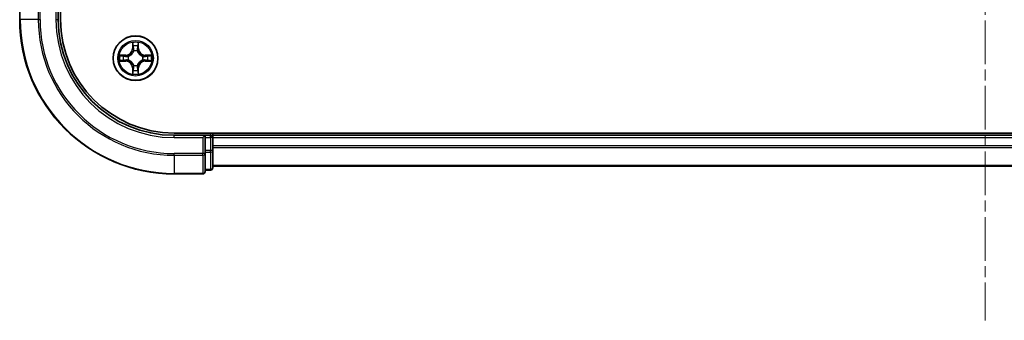
# Model space of a CAD drawing. Units: millimetres. Extents: x 0 to 7294, y 0 to 1546.
# Drawn here: x 1712 to 1839, y 1047 to 1086 of the extents above; entities that cross this region are included whole.
import ezdxf

# ---------------------------------------------------------------- set-up
doc = ezdxf.new("R2010")
doc.units = ezdxf.units.MM
doc.linetypes.add('CHAIN', pattern=[0.3543, 0.2362, -0.0295, 0.0591, -0.0295])
for name, color, linetype, lineweight in [('Centerline (ISO)', 131, 'Continuous', 18), ('Visible (ISO)', 7, 'Continuous', 35), ('Visible Narrow (ISO)', 7, 'Continuous', 25)]:
    doc.layers.add(name, color=color, linetype=linetype, lineweight=lineweight)

msp = doc.modelspace()

# ---------------------------------------------------------------- linework, layer by layer
at = {"layer": 'Centerline (ISO)', "linetype": 'CHAIN', "ltscale": 23.990969}
msp.add_line((1836.522, 1442.8076), (1836.522, 1046.9083), dxfattribs=at)
at = {"layer": 'Visible (ISO)'}
for p, q in [((1716.822, 1085.9045), (1716.822, 1405.9045)), ((1711.522, 1089.6045), (1711.522, 1085.9045)), ((1716.522, 1085.9045), (1716.522, 1089.9045)), ((1941.522, 1071.2045), (1731.522, 1071.2045)), ((1736.522, 1070.9045), (1736.522, 1071.2045)), ((1735.522, 1070.9045), (1731.522, 1070.9045)), ((1735.522, 1070.9045), (1735.222, 1070.6045)), ((1736.222, 1070.9045), (1735.522, 1070.9045)), ((1735.522, 1070.6045), (1735.522, 1070.9045)), ((1735.522, 1070.6045), (1735.522, 1068.9458)), ((1736.522, 1070.6045), (1736.522, 1070.9045)), ((1936.522, 1070.9045), (1736.522, 1070.9045)), ((1736.522, 1068.9458), (1736.522, 1070.6045)), ((1735.522, 1068.545), (1735.522, 1068.9458)), ((1735.522, 1066.2045), (1735.522, 1068.545)), ((1736.522, 1066.7045), (1736.522, 1068.9458)), ((1731.522, 1065.9045), (1735.222, 1065.9045)), ((1735.522, 1066.4045), (1736.222, 1066.4045)), ((1736.522, 1066.9045), (1936.522, 1066.9045))]:
    msp.add_line(p, q, dxfattribs=at)
msp.add_circle((1726.522, 1080.9045), 2.9, dxfattribs=at)
for centre, radius, start, end in [((1731.522, 1085.9045), 20, 180, 270), ((1731.522, 1085.9045), 15, 180, 270), ((1731.522, 1085.9045), 14.7, 180, 270), ((1736.222, 1070.6045), 0.3, 0, 90), ((1735.222, 1066.2045), 0.3, 270, 0), ((1736.222, 1066.7045), 0.3, 270, 0)]:
    msp.add_arc(centre, radius, start, end, dxfattribs=at)
at = {"layer": 'Visible Narrow (ISO)'}
for p, q in [((1711.5916, 1085.9045), (1711.5916, 1089.6045)), ((1713.9321, 1089.6045), (1713.9321, 1085.9045)), ((1714.1625, 1085.9045), (1714.1625, 1089.6045)), ((1716.222, 1089.6045), (1716.222, 1085.9045)), ((1711.5916, 1085.9045), (1711.522, 1085.9045)), ((1713.9321, 1085.9045), (1711.5916, 1085.9045)), ((1713.9321, 1085.9045), (1714.1625, 1085.9045)), ((1716.222, 1085.9045), (1716.522, 1085.9045)), ((1726.1316, 1082.9272), (1726.118, 1082.1477)), ((1726.1678, 1082.1468), (1726.1763, 1082.6369)), ((1726.8677, 1082.6369), (1726.8763, 1082.1468)), ((1726.9261, 1082.1477), (1726.9125, 1082.9272)), ((1725.2788, 1081.3085), (1724.4993, 1081.2949)), ((1724.7896, 1081.2502), (1725.2797, 1081.2587)), ((1725.2797, 1081.2587), (1725.2788, 1081.3085)), ((1725.2797, 1081.2587), (1725.281, 1081.1861)), ((1726.1678, 1082.1468), (1726.118, 1082.1477)), ((1726.1678, 1082.1468), (1726.2404, 1082.1455)), ((1726.2809, 1081.8208), (1726.2755, 1081.8414)), ((1726.7686, 1081.8414), (1726.7631, 1081.8208)), ((1726.8763, 1082.1468), (1726.8037, 1082.1455)), ((1726.8763, 1082.1468), (1726.9261, 1082.1477)), ((1727.7644, 1081.2587), (1727.7631, 1081.1861)), ((1727.7644, 1081.2587), (1727.7652, 1081.3085)), ((1727.7644, 1081.2587), (1728.2544, 1081.2502)), ((1728.5448, 1081.2949), (1727.7652, 1081.3085)), ((1724.4993, 1080.514), (1725.2788, 1080.5004)), ((1725.2797, 1080.5502), (1724.7896, 1080.5588)), ((1725.2797, 1080.5502), (1725.2788, 1080.5004)), ((1725.2797, 1080.5502), (1725.281, 1080.6229)), ((1725.5851, 1081.151), (1725.6057, 1081.1456)), ((1725.6057, 1080.6634), (1725.5851, 1080.6579)), ((1726.2755, 1079.9676), (1726.2809, 1079.9882)), ((1726.7631, 1079.9882), (1726.7686, 1079.9676)), ((1727.4383, 1081.1456), (1727.4589, 1081.151)), ((1727.4589, 1080.6579), (1727.4383, 1080.6634)), ((1727.7644, 1080.5502), (1727.7631, 1080.6229)), ((1728.2544, 1080.5588), (1727.7644, 1080.5502)), ((1727.7644, 1080.5502), (1727.7652, 1080.5004)), ((1727.7652, 1080.5004), (1728.5448, 1080.514)), ((1726.1678, 1079.6621), (1726.118, 1079.6613)), ((1726.118, 1079.6613), (1726.1316, 1078.8818)), ((1726.1678, 1079.6621), (1726.2404, 1079.6634)), ((1726.1763, 1079.1721), (1726.1678, 1079.6621)), ((1726.8763, 1079.6621), (1726.8037, 1079.6634)), ((1726.8763, 1079.6621), (1726.8677, 1079.1721)), ((1726.8763, 1079.6621), (1726.9261, 1079.6613)), ((1726.9125, 1078.8818), (1726.9261, 1079.6613)), ((1736.222, 1071.2045), (1736.222, 1070.9045)), ((1731.522, 1070.6045), (1731.522, 1070.9045)), ((1731.522, 1070.6045), (1735.222, 1070.6045)), ((1735.222, 1070.6045), (1735.222, 1068.545)), ((1735.522, 1070.6045), (1736.222, 1070.6045)), ((1736.222, 1070.6045), (1736.222, 1070.9045)), ((1736.222, 1070.6045), (1736.222, 1068.9458)), ((1736.522, 1070.6045), (1736.222, 1070.6045)), ((1736.522, 1070.6045), (1936.522, 1070.6045)), ((1735.222, 1068.545), (1731.522, 1068.545)), ((1731.522, 1068.3145), (1731.522, 1068.545)), ((1735.522, 1068.545), (1735.222, 1068.545)), ((1735.222, 1068.3145), (1735.222, 1068.545)), ((1736.222, 1068.9458), (1735.522, 1068.9458)), ((1735.522, 1068.7154), (1736.222, 1068.7154)), ((1736.522, 1068.9458), (1736.222, 1068.9458)), ((1736.222, 1068.7154), (1736.222, 1068.9458)), ((1736.222, 1068.7154), (1736.222, 1066.474)), ((1936.522, 1069.545), (1736.522, 1069.545)), ((1736.522, 1069.3145), (1936.522, 1069.3145)), ((1731.522, 1068.3145), (1735.222, 1068.3145)), ((1731.522, 1068.3145), (1731.522, 1065.974)), ((1735.222, 1068.3145), (1735.222, 1065.974)), ((1735.222, 1065.974), (1731.522, 1065.974)), ((1731.522, 1065.974), (1731.522, 1065.9045)), ((1735.222, 1065.9045), (1735.222, 1065.974)), ((1736.222, 1066.474), (1735.522, 1066.474)), ((1736.222, 1066.4045), (1736.222, 1066.474)), ((1936.522, 1066.974), (1736.522, 1066.974))]:
    msp.add_line(p, q, dxfattribs=at)
for radius in [2.8677, 2.3092, 2.1415]:
    msp.add_circle((1726.522, 1080.9045), radius, dxfattribs=at)
for centre, radius, start, end in [((1731.522, 1085.9045), 19.9305, 180, 270), ((1731.522, 1085.9045), 17.59, 180, 270), ((1731.522, 1085.9045), 17.3595, 180, 270), ((1731.522, 1085.9045), 15.3, 180, 270), ((1726.522, 1080.9045), 2.0601, 79.074582, 100.925418), ((1726.522, 1080.9045), 1.6122, 79.692479, 100.307521), ((1726.522, 1080.9045), 2.0601, 169.074582, 190.925418), ((1725.2639, 1082.1626), 0.8542, 271, 359), ((1725.2639, 1082.1626), 0.904, 271, 359), ((1726.522, 1080.9045), 0.9688, 75.258044, 104.741956), ((1726.522, 1080.9045), 0.9475, 75.258044, 104.741956), ((1727.7801, 1082.1626), 0.904, 181, 269), ((1727.7801, 1082.1626), 0.8542, 181, 269), ((1726.522, 1080.9045), 2.0601, 349.074582, 10.925418), ((1726.522, 1080.9045), 1.6122, 169.692479, 190.307521), ((1725.2639, 1079.6464), 0.8542, 1, 89), ((1725.2639, 1079.6464), 0.904, 1, 89), ((1726.522, 1080.9045), 0.9688, 165.258044, 194.741956), ((1726.522, 1080.9045), 0.9475, 165.258044, 194.741956), ((1726.522, 1080.9045), 0.9688, 255.258044, 284.741956), ((1726.522, 1080.9045), 0.9475, 255.258044, 284.741956), ((1727.7801, 1079.6464), 0.904, 91, 179), ((1727.7801, 1079.6464), 0.8542, 91, 179), ((1726.522, 1080.9045), 0.9475, 345.258044, 14.741956), ((1726.522, 1080.9045), 0.9688, 345.258044, 14.741956), ((1726.522, 1080.9045), 1.6122, 349.692479, 10.307521), ((1726.522, 1080.9045), 2.0601, 259.074582, 280.925418), ((1726.522, 1080.9045), 1.6122, 259.692479, 280.307521)]:
    msp.add_arc(centre, radius, start, end, dxfattribs=at)
for centre, major_axis, ratio, start_param, end_param in [((1726.2261, 1082.636), (-0.05, -0.002), 0.54850665, 4.7835784, 6.17876057), ((1726.2416, 1082.4466), (-0.0494, -0.008), 0.89574018, 4.73044269, 6.08586581), ((1726.8025, 1082.4466), (0.0494, -0.008), 0.89574018, 0.19731949, 1.55274262), ((1726.8179, 1082.636), (0.05, -0.002), 0.54850665, 0.10442473, 1.4996069), ((1724.7905, 1081.2004), (0.002, 0.05), 0.54850665, 0.10442473, 1.4996069), ((1724.9799, 1081.1849), (0.008, 0.0494), 0.89574018, 0.19731949, 1.55274262), ((1726.2869, 1081.7981), (-0.0492, 0.0091), 0.87684642, 5.10328313, 6.10089396), ((1726.2869, 1081.7981), (-0.0477, 0.0149), 0.41070123, 4.96449783, 6.18744952), ((1726.2902, 1082.1447), (-0.0494, -0.008), 0.89572054, 4.73483766, 6.08588361), ((1726.7539, 1082.1447), (0.0494, -0.008), 0.89572054, 0.1973017, 1.54834765), ((1726.7572, 1081.7981), (0.0477, 0.0149), 0.41070123, 0.09573579, 1.31868747), ((1726.7572, 1081.7981), (0.0492, 0.0091), 0.87684641, 0.18229136, 1.17990219), ((1728.0641, 1081.1849), (-0.008, 0.0494), 0.89574018, 4.73044269, 6.08586581), ((1728.2536, 1081.2004), (-0.002, 0.05), 0.54850665, 4.7835784, 6.17876057), ((1724.7905, 1080.6086), (0.002, -0.05), 0.54850665, 4.7835784, 6.17876057), ((1724.9799, 1080.624), (0.008, -0.0494), 0.89574018, 4.73044269, 6.08586581), ((1725.2818, 1081.1363), (0.008, 0.0494), 0.89572054, 0.1973017, 1.54834765), ((1725.2818, 1080.6727), (0.008, -0.0494), 0.89572054, 4.73483766, 6.08588361), ((1725.6284, 1081.1396), (-0.0091, 0.0492), 0.87684641, 0.18229136, 1.17990219), ((1725.6284, 1080.6693), (-0.0091, -0.0492), 0.87684642, 5.10328313, 6.10089396), ((1725.6284, 1081.1396), (-0.0149, 0.0477), 0.41070123, 0.09573579, 1.31868747), ((1725.6284, 1080.6693), (-0.0149, -0.0477), 0.41070123, 4.96449783, 6.18744952), ((1726.2869, 1080.0109), (-0.0492, -0.0091), 0.87684641, 0.18229136, 1.17990219), ((1726.2869, 1080.0109), (-0.0477, -0.0149), 0.41070123, 0.09573579, 1.31868747), ((1726.7572, 1080.0109), (0.0477, -0.0149), 0.41070123, 4.96449783, 6.18744952), ((1726.7572, 1080.0109), (0.0492, -0.0091), 0.87684642, 5.10328313, 6.10089396), ((1727.4156, 1081.1396), (0.0091, 0.0492), 0.87684642, 5.10328313, 6.10089396), ((1727.4156, 1081.1396), (0.0149, 0.0477), 0.41070123, 4.96449783, 6.18744952), ((1727.4156, 1080.6693), (0.0149, -0.0477), 0.41070123, 0.09573579, 1.31868747), ((1727.4156, 1080.6693), (0.0091, -0.0492), 0.87684641, 0.18229136, 1.17990219), ((1727.7622, 1081.1363), (-0.008, 0.0494), 0.89572054, 4.73483766, 6.08588361), ((1727.7622, 1080.6727), (-0.008, -0.0494), 0.89572054, 0.1973017, 1.54834765), ((1728.0641, 1080.624), (-0.008, -0.0494), 0.89574018, 0.19731949, 1.55274262), ((1728.2536, 1080.6086), (-0.002, -0.05), 0.54850665, 0.10442473, 1.4996069), ((1726.2261, 1079.173), (-0.05, 0.002), 0.54850665, 0.10442473, 1.4996069), ((1726.2416, 1079.3624), (-0.0494, 0.008), 0.89574018, 0.19731949, 1.55274262), ((1726.2902, 1079.6643), (-0.0494, 0.008), 0.89572054, 0.1973017, 1.54834765), ((1726.7539, 1079.6643), (0.0494, 0.008), 0.89572054, 4.73483766, 6.08588361), ((1726.8025, 1079.3624), (0.0494, 0.008), 0.89574018, 4.73044269, 6.08586581), ((1726.8179, 1079.173), (0.05, 0.002), 0.54850665, 4.7835784, 6.17876057), ((1735.222, 1068.545), (0.3, 0), 0.76822128, 4.71238898, 6.28318531), ((1736.222, 1068.9458), (0.3, 0), 0.76822128, 4.71238898, 6.28318531), ((1735.222, 1066.2045), (0.3, 0), 0.76822128, 4.71238898, 6.28318531), ((1736.222, 1066.7045), (0.3, 0), 0.76822128, 4.71238898, 6.28318531)]:
    msp.add_ellipse(centre, major_axis=major_axis, ratio=ratio, start_param=start_param, end_param=end_param, dxfattribs=at)
for points, knots in [([(1726.2215, 1082.6632), (1726.2211, 1082.6782), (1726.219, 1082.6937), (1726.2105, 1082.7347), (1726.2024, 1082.7603), (1726.1842, 1082.809), (1726.1746, 1082.832), (1726.1538, 1082.8792), (1726.1426, 1082.9033), (1726.1316, 1082.9272)], [0, 0, 0, 0, 0.0059340385, 0.0059340385, 0.0154285, 0.0154285, 0.0237449879, 0.0237449879, 0.0323943032, 0.0323943032, 0.0323943032, 0.0323943032]), ([(1726.1316, 1082.9272), (1726.1371, 1082.9009), (1726.1427, 1082.8744), (1726.1531, 1082.8224), (1726.1579, 1082.7971), (1726.1669, 1082.7435), (1726.1709, 1082.7154), (1726.1751, 1082.6704), (1726.1762, 1082.6534), (1726.1763, 1082.6369)], [-0.0323943032, -0.0323943032, -0.0323943032, -0.0323943032, -0.0237449879, -0.0237449879, -0.0154285, -0.0154285, -0.0059340385, -0.0059340385, 0, 0, 0, 0]), ([(1726.1763, 1082.6369), (1726.178, 1082.5965), (1726.1801, 1082.5597), (1726.1853, 1082.4957), (1726.1884, 1082.4686), (1726.1918, 1082.4474)], [0, 0, 0, 0, 0.014491423, 0.014491423, 0.0289828459, 0.0289828459, 0.0289828459, 0.0289828459]), ([(1726.2336, 1082.4906), (1726.2305, 1082.5099), (1726.2279, 1082.5346), (1726.2239, 1082.5928), (1726.2224, 1082.6264), (1726.2215, 1082.6632)], [-0.0289828459, -0.0289828459, -0.0289828459, -0.0289828459, -0.014491423, -0.014491423, 0, 0, 0, 0]), ([(1726.282, 1082.1887), (1726.2739, 1082.239), (1726.2659, 1082.2893), (1726.2497, 1082.39), (1726.2416, 1082.4403), (1726.2336, 1082.4906)], [-0.0687798542, -0.0687798542, -0.0687798542, -0.0687798542, -0.0343899271, -0.0343899271, 0, 0, 0, 0]), ([(1726.8105, 1082.4906), (1726.8024, 1082.4403), (1726.7944, 1082.39), (1726.7782, 1082.2893), (1726.7701, 1082.239), (1726.7621, 1082.1887)], [-0.0687798542, -0.0687798542, -0.0687798542, -0.0687798542, -0.0343899271, -0.0343899271, 0, 0, 0, 0]), ([(1726.8226, 1082.6632), (1726.8217, 1082.6266), (1726.8202, 1082.5933), (1726.8162, 1082.5349), (1726.8136, 1082.51), (1726.8105, 1082.4906)], [-0.0289828459, -0.0289828459, -0.0289828459, -0.0289828459, -0.0145850634, -0.0145850634, 0, 0, 0, 0]), ([(1726.9125, 1082.9272), (1726.899, 1082.8981), (1726.8854, 1082.8686), (1726.8568, 1082.8021), (1726.8425, 1082.7653), (1726.8271, 1082.7067), (1726.8231, 1082.6845), (1726.8226, 1082.6632)], [-0.0003383294, -0.0003383294, -0.0003383294, -0.0003383294, 0.0102009359, 0.0102009359, 0.0236501899, 0.0236501899, 0.0320559737, 0.0320559737, 0.0320559737, 0.0320559737]), ([(1726.8523, 1082.4474), (1726.8557, 1082.4688), (1726.8588, 1082.4961), (1726.864, 1082.5601), (1726.8661, 1082.5968), (1726.8677, 1082.6369)], [0, 0, 0, 0, 0.0145850634, 0.0145850634, 0.0289828459, 0.0289828459, 0.0289828459, 0.0289828459]), ([(1726.8677, 1082.6369), (1726.868, 1082.6603), (1726.8699, 1082.6847), (1726.8776, 1082.7491), (1726.8847, 1082.7895), (1726.8989, 1082.8627), (1726.9057, 1082.8951), (1726.9125, 1082.9272)], [-0.0320559737, -0.0320559737, -0.0320559737, -0.0320559737, -0.0236501899, -0.0236501899, -0.0102009359, -0.0102009359, 0.0003383294, 0.0003383294, 0.0003383294, 0.0003383294]), ([(1724.7896, 1081.2502), (1724.7663, 1081.2504), (1724.7419, 1081.2524), (1724.6774, 1081.26), (1724.637, 1081.2671), (1724.5638, 1081.2814), (1724.5314, 1081.2882), (1724.4993, 1081.2949)], [-0.0320559737, -0.0320559737, -0.0320559737, -0.0320559737, -0.0236501899, -0.0236501899, -0.0102009359, -0.0102009359, 0.0003383294, 0.0003383294, 0.0003383294, 0.0003383294]), ([(1724.4993, 1081.2949), (1724.5284, 1081.2815), (1724.5579, 1081.2678), (1724.6244, 1081.2392), (1724.6612, 1081.2249), (1724.7198, 1081.2095), (1724.742, 1081.2056), (1724.7633, 1081.205)], [-0.0003383294, -0.0003383294, -0.0003383294, -0.0003383294, 0.0102009359, 0.0102009359, 0.0236501899, 0.0236501899, 0.0320559737, 0.0320559737, 0.0320559737, 0.0320559737]), ([(1724.7633, 1081.205), (1724.7999, 1081.2041), (1724.8332, 1081.2026), (1724.8916, 1081.1986), (1724.9165, 1081.196), (1724.9359, 1081.1929)], [-0.0289828459, -0.0289828459, -0.0289828459, -0.0289828459, -0.0145850634, -0.0145850634, 0, 0, 0, 0]), ([(1724.9791, 1081.2347), (1724.9577, 1081.2382), (1724.9304, 1081.2413), (1724.8664, 1081.2464), (1724.8297, 1081.2486), (1724.7896, 1081.2502)], [0, 0, 0, 0, 0.0145850634, 0.0145850634, 0.0289828459, 0.0289828459, 0.0289828459, 0.0289828459]), ([(1725.281, 1081.1861), (1725.2307, 1081.1942), (1725.1803, 1081.2023), (1725.0797, 1081.2185), (1725.0294, 1081.2266), (1724.9791, 1081.2347)], [0, 0, 0, 0, 0.0343899271, 0.0343899271, 0.0687798542, 0.0687798542, 0.0687798542, 0.0687798542]), ([(1725.6057, 1081.1456), (1725.6216, 1081.1507), (1725.6375, 1081.1563), (1725.7335, 1081.1929), (1725.8126, 1081.2345), (1725.9353, 1081.3224), (1725.9809, 1081.3611), (1726.0232, 1081.4033), (1726.0655, 1081.4456), (1726.1041, 1081.4912), (1726.192, 1081.6139), (1726.2337, 1081.693), (1726.2702, 1081.789), (1726.2758, 1081.8049), (1726.2809, 1081.8208)], [-0.174866013, -0.174866013, -0.174866013, -0.174866013, -0.16940495, -0.16940495, -0.141674077, -0.141674077, -0.124342281, -0.124342281, -0.124342281, -0.107010485, -0.107010485, -0.079279611, -0.079279611, -0.073818549, -0.073818549, -0.073818549, -0.073818549]), ([(1726.24, 1081.8148), (1726.2353, 1081.7997), (1726.2302, 1081.7846), (1726.197, 1081.6934), (1726.1591, 1081.6184), (1726.0789, 1081.5034), (1726.0436, 1081.4609), (1726.0046, 1081.4219), (1725.9656, 1081.3829), (1725.9231, 1081.3476), (1725.8081, 1081.2674), (1725.7332, 1081.2295), (1725.6419, 1081.1963), (1725.6268, 1081.1912), (1725.6117, 1081.1865)], [0.073818549, 0.073818549, 0.073818549, 0.073818549, 0.079279611, 0.079279611, 0.107010485, 0.107010485, 0.124342281, 0.124342281, 0.124342281, 0.141674077, 0.141674077, 0.16940495, 0.16940495, 0.174866013, 0.174866013, 0.174866013, 0.174866013]), ([(1726.1918, 1082.4474), (1726.1999, 1082.3971), (1726.208, 1082.3468), (1726.2242, 1082.2462), (1726.2323, 1082.1959), (1726.2404, 1082.1455)], [0, 0, 0, 0, 0.0343899271, 0.0343899271, 0.0687798542, 0.0687798542, 0.0687798542, 0.0687798542]), ([(1726.2404, 1082.1455), (1726.2521, 1082.0771), (1726.2566, 1082.0075), (1726.2515, 1081.8963), (1726.2473, 1081.856), (1726.24, 1081.8148)], [0, 0, 0, 0, 0.0491206273, 0.0491206273, 0.0764653604, 0.0764653604, 0.0764653604, 0.0764653604]), ([(1726.2755, 1081.8414), (1726.2843, 1081.8847), (1726.2897, 1081.927), (1726.2973, 1082.0437), (1726.2935, 1082.1168), (1726.282, 1082.1887)], [-0.0764653604, -0.0764653604, -0.0764653604, -0.0764653604, -0.0491206273, -0.0491206273, 0, 0, 0, 0]), ([(1726.7621, 1082.1887), (1726.7506, 1082.1168), (1726.7467, 1082.0437), (1726.7543, 1081.927), (1726.7598, 1081.8847), (1726.7686, 1081.8414)], [-0.0982412545, -0.0982412545, -0.0982412545, -0.0982412545, -0.0491206273, -0.0491206273, -0.0217758941, -0.0217758941, -0.0217758941, -0.0217758941]), ([(1726.7631, 1081.8208), (1726.7683, 1081.8049), (1726.7739, 1081.789), (1726.8104, 1081.693), (1726.8521, 1081.6139), (1726.94, 1081.4912), (1726.9786, 1081.4456), (1727.0209, 1081.4033), (1727.0631, 1081.3611), (1727.1088, 1081.3224), (1727.2315, 1081.2345), (1727.3106, 1081.1929), (1727.4066, 1081.1563), (1727.4224, 1081.1507), (1727.4383, 1081.1456)], [-0.174866013, -0.174866013, -0.174866013, -0.174866013, -0.16940495, -0.16940495, -0.141674077, -0.141674077, -0.124342281, -0.124342281, -0.124342281, -0.107010485, -0.107010485, -0.079279611, -0.079279611, -0.073818549, -0.073818549, -0.073818549, -0.073818549]), ([(1726.8041, 1081.8148), (1726.7968, 1081.856), (1726.7925, 1081.8963), (1726.7874, 1082.0075), (1726.792, 1082.0771), (1726.8037, 1082.1455)], [0.0217758941, 0.0217758941, 0.0217758941, 0.0217758941, 0.0491206273, 0.0491206273, 0.0982412545, 0.0982412545, 0.0982412545, 0.0982412545]), ([(1726.8037, 1082.1455), (1726.8118, 1082.1959), (1726.8199, 1082.2462), (1726.8361, 1082.3468), (1726.8442, 1082.3971), (1726.8523, 1082.4474)], [0, 0, 0, 0, 0.0343899271, 0.0343899271, 0.0687798542, 0.0687798542, 0.0687798542, 0.0687798542]), ([(1727.4323, 1081.1865), (1727.4172, 1081.1912), (1727.4022, 1081.1963), (1727.3109, 1081.2295), (1727.236, 1081.2674), (1727.121, 1081.3476), (1727.0785, 1081.3829), (1727.0395, 1081.4219), (1727.0005, 1081.4609), (1726.9651, 1081.5034), (1726.8849, 1081.6184), (1726.8471, 1081.6934), (1726.8139, 1081.7846), (1726.8088, 1081.7997), (1726.8041, 1081.8148)], [0.073818549, 0.073818549, 0.073818549, 0.073818549, 0.079279611, 0.079279611, 0.107010485, 0.107010485, 0.124342281, 0.124342281, 0.124342281, 0.141674077, 0.141674077, 0.16940495, 0.16940495, 0.174866013, 0.174866013, 0.174866013, 0.174866013]), ([(1728.065, 1081.2347), (1728.0147, 1081.2266), (1727.9644, 1081.2185), (1727.8637, 1081.2023), (1727.8134, 1081.1942), (1727.7631, 1081.1861)], [0, 0, 0, 0, 0.0343899271, 0.0343899271, 0.0687798542, 0.0687798542, 0.0687798542, 0.0687798542]), ([(1728.2544, 1081.2502), (1728.2141, 1081.2486), (1728.1772, 1081.2464), (1728.1133, 1081.2412), (1728.0862, 1081.2381), (1728.065, 1081.2347)], [0, 0, 0, 0, 0.014491423, 0.014491423, 0.0289828459, 0.0289828459, 0.0289828459, 0.0289828459]), ([(1728.1082, 1081.1929), (1728.1275, 1081.196), (1728.1521, 1081.1986), (1728.2104, 1081.2026), (1728.244, 1081.2041), (1728.2807, 1081.205)], [-0.0289828459, -0.0289828459, -0.0289828459, -0.0289828459, -0.014491423, -0.014491423, 0, 0, 0, 0]), ([(1728.5448, 1081.2949), (1728.5184, 1081.2894), (1728.4919, 1081.2838), (1728.44, 1081.2734), (1728.4147, 1081.2686), (1728.3611, 1081.2596), (1728.3329, 1081.2556), (1728.2879, 1081.2514), (1728.2709, 1081.2504), (1728.2544, 1081.2502)], [-0.0323943032, -0.0323943032, -0.0323943032, -0.0323943032, -0.0237449879, -0.0237449879, -0.0154285, -0.0154285, -0.0059340385, -0.0059340385, 0, 0, 0, 0]), ([(1728.2807, 1081.205), (1728.2958, 1081.2054), (1728.3113, 1081.2075), (1728.3522, 1081.216), (1728.3779, 1081.2242), (1728.4265, 1081.2423), (1728.4496, 1081.2519), (1728.4967, 1081.2727), (1728.5208, 1081.2839), (1728.5448, 1081.2949)], [0, 0, 0, 0, 0.0059340385, 0.0059340385, 0.0154285, 0.0154285, 0.0237449879, 0.0237449879, 0.0323943032, 0.0323943032, 0.0323943032, 0.0323943032]), ([(1724.7633, 1080.6039), (1724.7483, 1080.6036), (1724.7328, 1080.6015), (1724.6918, 1080.5929), (1724.6662, 1080.5848), (1724.6175, 1080.5667), (1724.5945, 1080.557), (1724.5473, 1080.5362), (1724.5232, 1080.5251), (1724.4993, 1080.514)], [0, 0, 0, 0, 0.0059340385, 0.0059340385, 0.0154285, 0.0154285, 0.0237449879, 0.0237449879, 0.0323943032, 0.0323943032, 0.0323943032, 0.0323943032]), ([(1724.4993, 1080.514), (1724.5256, 1080.5196), (1724.5522, 1080.5251), (1724.6041, 1080.5355), (1724.6294, 1080.5403), (1724.683, 1080.5493), (1724.7111, 1080.5534), (1724.7561, 1080.5576), (1724.7731, 1080.5586), (1724.7896, 1080.5588)], [-0.0323943032, -0.0323943032, -0.0323943032, -0.0323943032, -0.0237449879, -0.0237449879, -0.0154285, -0.0154285, -0.0059340385, -0.0059340385, 0, 0, 0, 0]), ([(1724.9359, 1080.616), (1724.9166, 1080.613), (1724.8919, 1080.6104), (1724.8337, 1080.6063), (1724.8001, 1080.6049), (1724.7633, 1080.6039)], [-0.0289828459, -0.0289828459, -0.0289828459, -0.0289828459, -0.014491423, -0.014491423, 0, 0, 0, 0]), ([(1724.7896, 1080.5588), (1724.83, 1080.5604), (1724.8668, 1080.5625), (1724.9308, 1080.5677), (1724.9579, 1080.5708), (1724.9791, 1080.5742)], [0, 0, 0, 0, 0.014491423, 0.014491423, 0.0289828459, 0.0289828459, 0.0289828459, 0.0289828459]), ([(1724.9359, 1081.1929), (1724.9862, 1081.1849), (1725.0365, 1081.1768), (1725.1372, 1081.1606), (1725.1875, 1081.1526), (1725.2378, 1081.1445)], [-0.0687798542, -0.0687798542, -0.0687798542, -0.0687798542, -0.0343899271, -0.0343899271, 0, 0, 0, 0]), ([(1725.2378, 1080.6644), (1725.1875, 1080.6564), (1725.1372, 1080.6483), (1725.0365, 1080.6322), (1724.9862, 1080.6241), (1724.9359, 1080.616)], [-0.0687798542, -0.0687798542, -0.0687798542, -0.0687798542, -0.0343899271, -0.0343899271, 0, 0, 0, 0]), ([(1724.9791, 1080.5742), (1725.0294, 1080.5823), (1725.0797, 1080.5904), (1725.1803, 1080.6066), (1725.2307, 1080.6148), (1725.281, 1080.6229)], [0, 0, 0, 0, 0.0343899271, 0.0343899271, 0.0687798542, 0.0687798542, 0.0687798542, 0.0687798542]), ([(1725.2378, 1081.1445), (1725.3097, 1081.133), (1725.3828, 1081.1292), (1725.4995, 1081.1368), (1725.5418, 1081.1422), (1725.5851, 1081.151)], [-0.0982412545, -0.0982412545, -0.0982412545, -0.0982412545, -0.0491206273, -0.0491206273, -0.0217758941, -0.0217758941, -0.0217758941, -0.0217758941]), ([(1725.5851, 1080.6579), (1725.5418, 1080.6668), (1725.4995, 1080.6722), (1725.3828, 1080.6798), (1725.3097, 1080.6759), (1725.2378, 1080.6644)], [-0.0764653604, -0.0764653604, -0.0764653604, -0.0764653604, -0.0491206273, -0.0491206273, 0, 0, 0, 0]), ([(1725.6117, 1081.1865), (1725.5705, 1081.1793), (1725.5302, 1081.175), (1725.4191, 1081.1699), (1725.3494, 1081.1745), (1725.281, 1081.1861)], [0.0217758941, 0.0217758941, 0.0217758941, 0.0217758941, 0.0491206273, 0.0491206273, 0.0982412545, 0.0982412545, 0.0982412545, 0.0982412545]), ([(1725.281, 1080.6229), (1725.3494, 1080.6345), (1725.4191, 1080.6391), (1725.5302, 1080.634), (1725.5705, 1080.6297), (1725.6117, 1080.6224)], [0, 0, 0, 0, 0.0491206273, 0.0491206273, 0.0764653604, 0.0764653604, 0.0764653604, 0.0764653604]), ([(1726.2809, 1079.9882), (1726.2758, 1080.0041), (1726.2702, 1080.0199), (1726.2337, 1080.1159), (1726.192, 1080.195), (1726.1041, 1080.3177), (1726.0655, 1080.3634), (1726.0232, 1080.4056), (1725.9809, 1080.4479), (1725.9353, 1080.4866), (1725.8126, 1080.5744), (1725.7335, 1080.6161), (1725.6375, 1080.6526), (1725.6216, 1080.6582), (1725.6057, 1080.6634)], [-0.174866013, -0.174866013, -0.174866013, -0.174866013, -0.16940495, -0.16940495, -0.141674077, -0.141674077, -0.124342281, -0.124342281, -0.124342281, -0.107010485, -0.107010485, -0.079279611, -0.079279611, -0.073818549, -0.073818549, -0.073818549, -0.073818549]), ([(1725.6117, 1080.6224), (1725.6268, 1080.6177), (1725.6419, 1080.6127), (1725.7332, 1080.5794), (1725.8081, 1080.5416), (1725.9231, 1080.4614), (1725.9656, 1080.426), (1726.0046, 1080.387), (1726.0436, 1080.348), (1726.0789, 1080.3055), (1726.1591, 1080.1906), (1726.197, 1080.1156), (1726.2302, 1080.0244), (1726.2353, 1080.0093), (1726.24, 1079.9942)], [0.073818549, 0.073818549, 0.073818549, 0.073818549, 0.079279611, 0.079279611, 0.107010485, 0.107010485, 0.124342281, 0.124342281, 0.124342281, 0.141674077, 0.141674077, 0.16940495, 0.16940495, 0.174866013, 0.174866013, 0.174866013, 0.174866013]), ([(1726.24, 1079.9942), (1726.2473, 1079.9529), (1726.2515, 1079.9126), (1726.2566, 1079.8015), (1726.2521, 1079.7318), (1726.2404, 1079.6634)], [0.0217758941, 0.0217758941, 0.0217758941, 0.0217758941, 0.0491206273, 0.0491206273, 0.0982412545, 0.0982412545, 0.0982412545, 0.0982412545]), ([(1726.282, 1079.6203), (1726.2935, 1079.6921), (1726.2973, 1079.7653), (1726.2897, 1079.882), (1726.2843, 1079.9242), (1726.2755, 1079.9676)], [-0.0982412545, -0.0982412545, -0.0982412545, -0.0982412545, -0.0491206273, -0.0491206273, -0.0217758941, -0.0217758941, -0.0217758941, -0.0217758941]), ([(1726.7686, 1079.9676), (1726.7598, 1079.9242), (1726.7543, 1079.882), (1726.7467, 1079.7653), (1726.7506, 1079.6921), (1726.7621, 1079.6203)], [-0.0764653604, -0.0764653604, -0.0764653604, -0.0764653604, -0.0491206273, -0.0491206273, 0, 0, 0, 0]), ([(1727.4383, 1080.6634), (1727.4224, 1080.6582), (1727.4066, 1080.6526), (1727.3106, 1080.6161), (1727.2315, 1080.5744), (1727.1088, 1080.4866), (1727.0631, 1080.4479), (1727.0209, 1080.4056), (1726.9786, 1080.3634), (1726.94, 1080.3177), (1726.8521, 1080.195), (1726.8104, 1080.1159), (1726.7739, 1080.0199), (1726.7683, 1080.0041), (1726.7631, 1079.9882)], [-0.174866013, -0.174866013, -0.174866013, -0.174866013, -0.16940495, -0.16940495, -0.141674077, -0.141674077, -0.124342281, -0.124342281, -0.124342281, -0.107010485, -0.107010485, -0.079279611, -0.079279611, -0.073818549, -0.073818549, -0.073818549, -0.073818549]), ([(1726.8037, 1079.6634), (1726.792, 1079.7318), (1726.7874, 1079.8015), (1726.7925, 1079.9126), (1726.7968, 1079.9529), (1726.8041, 1079.9942)], [0, 0, 0, 0, 0.0491206273, 0.0491206273, 0.0764653604, 0.0764653604, 0.0764653604, 0.0764653604]), ([(1726.8041, 1079.9942), (1726.8088, 1080.0093), (1726.8139, 1080.0244), (1726.8471, 1080.1156), (1726.8849, 1080.1906), (1726.9651, 1080.3055), (1727.0005, 1080.348), (1727.0395, 1080.387), (1727.0785, 1080.426), (1727.121, 1080.4614), (1727.236, 1080.5416), (1727.3109, 1080.5794), (1727.4022, 1080.6127), (1727.4172, 1080.6177), (1727.4323, 1080.6224)], [0.073818549, 0.073818549, 0.073818549, 0.073818549, 0.079279611, 0.079279611, 0.107010485, 0.107010485, 0.124342281, 0.124342281, 0.124342281, 0.141674077, 0.141674077, 0.16940495, 0.16940495, 0.174866013, 0.174866013, 0.174866013, 0.174866013]), ([(1727.7631, 1081.1861), (1727.6947, 1081.1745), (1727.625, 1081.1699), (1727.5139, 1081.175), (1727.4736, 1081.1793), (1727.4323, 1081.1865)], [0, 0, 0, 0, 0.0491206273, 0.0491206273, 0.0764653604, 0.0764653604, 0.0764653604, 0.0764653604]), ([(1727.4323, 1080.6224), (1727.4736, 1080.6297), (1727.5139, 1080.634), (1727.625, 1080.6391), (1727.6947, 1080.6345), (1727.7631, 1080.6229)], [0.0217758941, 0.0217758941, 0.0217758941, 0.0217758941, 0.0491206273, 0.0491206273, 0.0982412545, 0.0982412545, 0.0982412545, 0.0982412545]), ([(1727.4589, 1081.151), (1727.5023, 1081.1422), (1727.5446, 1081.1368), (1727.6612, 1081.1292), (1727.7344, 1081.133), (1727.8063, 1081.1445)], [-0.0764653604, -0.0764653604, -0.0764653604, -0.0764653604, -0.0491206273, -0.0491206273, 0, 0, 0, 0]), ([(1727.8063, 1080.6644), (1727.7344, 1080.6759), (1727.6612, 1080.6798), (1727.5446, 1080.6722), (1727.5023, 1080.6668), (1727.4589, 1080.6579)], [-0.0982412545, -0.0982412545, -0.0982412545, -0.0982412545, -0.0491206273, -0.0491206273, -0.0217758941, -0.0217758941, -0.0217758941, -0.0217758941]), ([(1727.7631, 1080.6229), (1727.8134, 1080.6148), (1727.8637, 1080.6066), (1727.9644, 1080.5904), (1728.0147, 1080.5823), (1728.065, 1080.5742)], [0, 0, 0, 0, 0.0343899271, 0.0343899271, 0.0687798542, 0.0687798542, 0.0687798542, 0.0687798542]), ([(1727.8063, 1081.1445), (1727.8566, 1081.1526), (1727.9069, 1081.1606), (1728.0076, 1081.1768), (1728.0579, 1081.1849), (1728.1082, 1081.1929)], [-0.0687798542, -0.0687798542, -0.0687798542, -0.0687798542, -0.0343899271, -0.0343899271, 0, 0, 0, 0]), ([(1728.1082, 1080.616), (1728.0579, 1080.6241), (1728.0076, 1080.6322), (1727.9069, 1080.6483), (1727.8566, 1080.6564), (1727.8063, 1080.6644)], [-0.0687798542, -0.0687798542, -0.0687798542, -0.0687798542, -0.0343899271, -0.0343899271, 0, 0, 0, 0]), ([(1728.065, 1080.5742), (1728.0863, 1080.5708), (1728.1136, 1080.5677), (1728.1777, 1080.5625), (1728.2143, 1080.5604), (1728.2544, 1080.5588)], [0, 0, 0, 0, 0.0145850634, 0.0145850634, 0.0289828459, 0.0289828459, 0.0289828459, 0.0289828459]), ([(1728.2807, 1080.6039), (1728.2442, 1080.6048), (1728.2108, 1080.6063), (1728.1525, 1080.6103), (1728.1276, 1080.6129), (1728.1082, 1080.616)], [-0.0289828459, -0.0289828459, -0.0289828459, -0.0289828459, -0.0145850634, -0.0145850634, 0, 0, 0, 0]), ([(1728.2544, 1080.5588), (1728.2778, 1080.5585), (1728.3022, 1080.5566), (1728.3666, 1080.5489), (1728.4071, 1080.5418), (1728.4803, 1080.5276), (1728.5127, 1080.5208), (1728.5448, 1080.514)], [-0.0320559737, -0.0320559737, -0.0320559737, -0.0320559737, -0.0236501899, -0.0236501899, -0.0102009359, -0.0102009359, 0.0003383294, 0.0003383294, 0.0003383294, 0.0003383294]), ([(1728.5448, 1080.514), (1728.5156, 1080.5275), (1728.4862, 1080.5411), (1728.4196, 1080.5697), (1728.3829, 1080.584), (1728.3243, 1080.5994), (1728.3021, 1080.6034), (1728.2807, 1080.6039)], [-0.0003383294, -0.0003383294, -0.0003383294, -0.0003383294, 0.0102009359, 0.0102009359, 0.0236501899, 0.0236501899, 0.0320559737, 0.0320559737, 0.0320559737, 0.0320559737]), ([(1726.1763, 1079.1721), (1726.1761, 1079.1487), (1726.1741, 1079.1243), (1726.1665, 1079.0599), (1726.1594, 1079.0195), (1726.1452, 1078.9462), (1726.1383, 1078.9138), (1726.1316, 1078.8818)], [-0.0320559737, -0.0320559737, -0.0320559737, -0.0320559737, -0.0236501899, -0.0236501899, -0.0102009359, -0.0102009359, 0.0003383294, 0.0003383294, 0.0003383294, 0.0003383294]), ([(1726.1316, 1078.8818), (1726.1451, 1078.9109), (1726.1587, 1078.9403), (1726.1873, 1079.0069), (1726.2016, 1079.0436), (1726.217, 1079.1022), (1726.221, 1079.1244), (1726.2215, 1079.1458)], [-0.0003383294, -0.0003383294, -0.0003383294, -0.0003383294, 0.0102009359, 0.0102009359, 0.0236501899, 0.0236501899, 0.0320559737, 0.0320559737, 0.0320559737, 0.0320559737]), ([(1726.1918, 1079.3615), (1726.1883, 1079.3402), (1726.1853, 1079.3129), (1726.1801, 1079.2488), (1726.1779, 1079.2122), (1726.1763, 1079.1721)], [0, 0, 0, 0, 0.0145850634, 0.0145850634, 0.0289828459, 0.0289828459, 0.0289828459, 0.0289828459]), ([(1726.2404, 1079.6634), (1726.2323, 1079.6131), (1726.2242, 1079.5628), (1726.208, 1079.4621), (1726.1999, 1079.4118), (1726.1918, 1079.3615)], [0, 0, 0, 0, 0.0343899271, 0.0343899271, 0.0687798542, 0.0687798542, 0.0687798542, 0.0687798542]), ([(1726.2215, 1079.1458), (1726.2224, 1079.1823), (1726.2239, 1079.2157), (1726.2279, 1079.274), (1726.2305, 1079.2989), (1726.2336, 1079.3183)], [-0.0289828459, -0.0289828459, -0.0289828459, -0.0289828459, -0.0145850634, -0.0145850634, 0, 0, 0, 0]), ([(1726.2336, 1079.3183), (1726.2416, 1079.3686), (1726.2497, 1079.419), (1726.2659, 1079.5196), (1726.2739, 1079.5699), (1726.282, 1079.6203)], [-0.0687798542, -0.0687798542, -0.0687798542, -0.0687798542, -0.0343899271, -0.0343899271, 0, 0, 0, 0]), ([(1726.7621, 1079.6203), (1726.7701, 1079.5699), (1726.7782, 1079.5196), (1726.7944, 1079.419), (1726.8024, 1079.3686), (1726.8105, 1079.3183)], [-0.0687798542, -0.0687798542, -0.0687798542, -0.0687798542, -0.0343899271, -0.0343899271, 0, 0, 0, 0]), ([(1726.8523, 1079.3615), (1726.8442, 1079.4118), (1726.8361, 1079.4621), (1726.8199, 1079.5628), (1726.8118, 1079.6131), (1726.8037, 1079.6634)], [0, 0, 0, 0, 0.0343899271, 0.0343899271, 0.0687798542, 0.0687798542, 0.0687798542, 0.0687798542]), ([(1726.8105, 1079.3183), (1726.8136, 1079.299), (1726.8161, 1079.2744), (1726.8202, 1079.2161), (1726.8217, 1079.1826), (1726.8226, 1079.1458)], [-0.0289828459, -0.0289828459, -0.0289828459, -0.0289828459, -0.014491423, -0.014491423, 0, 0, 0, 0]), ([(1726.8226, 1079.1458), (1726.823, 1079.1307), (1726.825, 1079.1152), (1726.8336, 1079.0743), (1726.8417, 1079.0486), (1726.8598, 1079), (1726.8695, 1078.9769), (1726.8903, 1078.9298), (1726.9014, 1078.9057), (1726.9125, 1078.8818)], [0, 0, 0, 0, 0.0059340385, 0.0059340385, 0.0154285, 0.0154285, 0.0237449879, 0.0237449879, 0.0323943032, 0.0323943032, 0.0323943032, 0.0323943032]), ([(1726.8677, 1079.1721), (1726.8661, 1079.2124), (1726.864, 1079.2493), (1726.8588, 1079.3132), (1726.8557, 1079.3403), (1726.8523, 1079.3615)], [0, 0, 0, 0, 0.014491423, 0.014491423, 0.0289828459, 0.0289828459, 0.0289828459, 0.0289828459]), ([(1726.9125, 1078.8818), (1726.9069, 1078.9081), (1726.9014, 1078.9346), (1726.891, 1078.9865), (1726.8862, 1079.0119), (1726.8772, 1079.0654), (1726.8732, 1079.0936), (1726.869, 1079.1386), (1726.8679, 1079.1556), (1726.8677, 1079.1721)], [-0.0323943032, -0.0323943032, -0.0323943032, -0.0323943032, -0.0237449879, -0.0237449879, -0.0154285, -0.0154285, -0.0059340385, -0.0059340385, 0, 0, 0, 0])]:
    msp.add_open_spline(points, degree=3, knots=knots, dxfattribs=at)

doc.saveas('drawing.dxf')
